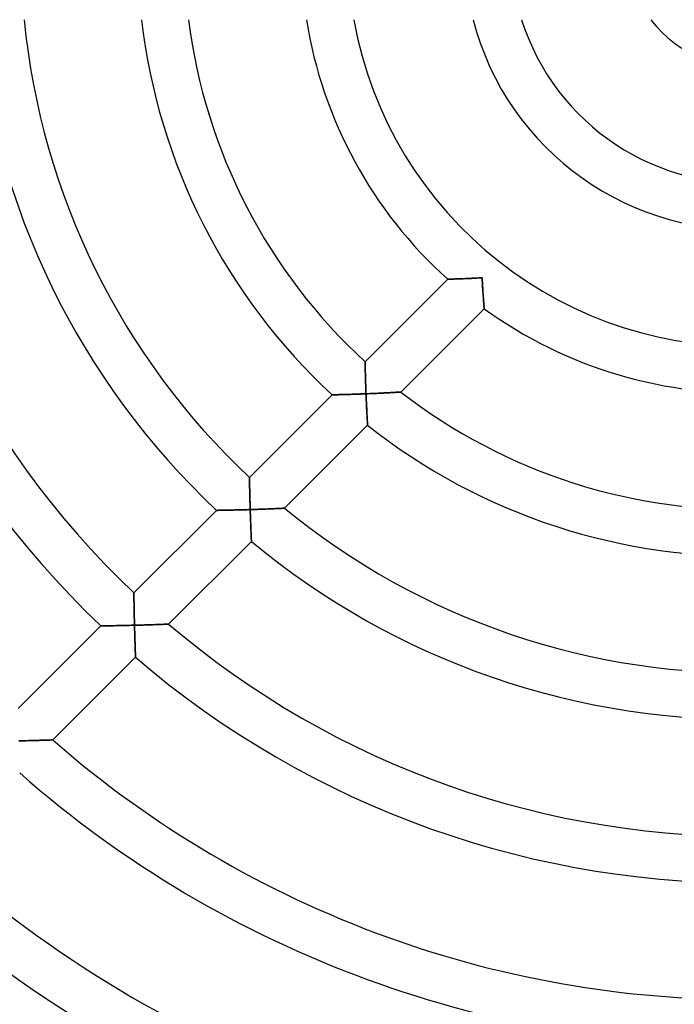
# Model space of a CAD drawing. Units: millimetres. Extents: x -256 to 256, y -256 to 256.
# Drawn here: x -62 to -6, y -90 to -6 of the extents above; entities that cross this region are included whole.
import ezdxf

# ---------------------------------------------------------------- set-up
doc = ezdxf.new("R2010")
doc.units = ezdxf.units.MM
doc.layers.add('HIDDEN', color=7, linetype='Continuous')
doc.layers.add('THICK', color=7, linetype='Continuous')

msp = doc.modelspace()

# ---------------------------------------------------------------- linework, layer by layer
at = {"layer": 'HIDDEN'}
for p, q in [((-25.411, -28.247), (-25.419, -28.247)), ((-25.389, -28.246), (-25.411, -28.247)), ((-25.353, -28.245), (-25.389, -28.246)), ((-25.303, -28.244), (-25.353, -28.245)), ((-25.24, -28.242), (-25.303, -28.244)), ((-25.167, -28.24), (-25.24, -28.242)), ((-25.084, -28.238), (-25.167, -28.24)), ((-24.991, -28.235), (-25.084, -28.238)), ((-24.891, -28.232), (-24.991, -28.235)), ((-24.784, -28.228), (-24.891, -28.232)), ((-24.671, -28.225), (-24.784, -28.228)), ((-24.552, -28.221), (-24.671, -28.225)), ((-24.43, -28.216), (-24.552, -28.221)), ((-24.303, -28.212), (-24.43, -28.216)), ((-24.173, -28.207), (-24.303, -28.212)), ((-24.039, -28.201), (-24.173, -28.207)), ((-23.904, -28.196), (-24.039, -28.201)), ((-23.765, -28.19), (-23.904, -28.196)), ((-23.625, -28.184), (-23.765, -28.19)), ((-23.484, -28.178), (-23.625, -28.184)), ((-23.342, -28.171), (-23.484, -28.178)), ((-23.198, -28.164), (-23.342, -28.171)), ((-23.053, -28.157), (-23.198, -28.164)), ((-22.908, -28.15), (-23.053, -28.157)), ((-22.762, -28.142), (-22.908, -28.15)), ((-22.616, -28.135), (-22.762, -28.142)), ((-22.47, -28.127), (-22.616, -28.135)), ((-22.462, -28.263), (-22.47, -28.127)), ((-22.454, -28.4), (-22.462, -28.263)), ((-22.446, -28.536), (-22.454, -28.4)), ((-22.438, -28.671), (-22.446, -28.536)), ((-22.43, -28.806), (-22.438, -28.671)), ((-22.421, -28.939), (-22.43, -28.806)), ((-22.413, -29.072), (-22.421, -28.939)), ((-22.405, -29.202), (-22.413, -29.072)), ((-22.396, -29.331), (-22.405, -29.202)), ((-22.388, -29.457), (-22.396, -29.331)), ((-22.379, -29.581), (-22.388, -29.457)), ((-22.371, -29.702), (-22.379, -29.581)), ((-22.362, -29.819), (-22.371, -29.702)), ((-22.354, -29.933), (-22.362, -29.819)), ((-22.346, -30.042), (-22.354, -29.933)), ((-22.339, -30.146), (-22.346, -30.042)), ((-22.331, -30.245), (-22.339, -30.146)), ((-22.324, -30.337), (-22.331, -30.245)), ((-22.318, -30.423), (-22.324, -30.337)), ((-22.312, -30.501), (-22.318, -30.423)), ((-22.306, -30.571), (-22.312, -30.501)), ((-22.302, -30.631), (-22.306, -30.571)), ((-22.298, -30.682), (-22.302, -30.631)), ((-22.295, -30.723), (-22.298, -30.682)), ((-22.292, -30.752), (-22.295, -30.723)), ((-22.291, -30.77), (-22.292, -30.752)), ((-22.29, -30.776), (-22.291, -30.77)), ((-32.497, -35.326), (-32.497, -35.333)), ((-32.497, -35.333), (-32.497, -35.356)), ((-32.497, -35.356), (-32.496, -35.393)), ((-32.496, -35.393), (-32.495, -35.444)), ((-32.495, -35.444), (-32.494, -35.507)), ((-32.494, -35.507), (-32.492, -35.582)), ((-32.492, -35.582), (-32.49, -35.668)), ((-32.49, -35.668), (-32.488, -35.762)), ((-32.488, -35.762), (-32.485, -35.865)), ((-32.485, -35.865), (-32.482, -35.976)), ((-32.482, -35.976), (-32.479, -36.092)), ((-32.479, -36.092), (-32.476, -36.215)), ((-32.476, -36.215), (-32.473, -36.342)), ((-32.473, -36.342), (-32.469, -36.473)), ((-32.469, -36.473), (-32.465, -36.608)), ((-32.465, -36.608), (-32.461, -36.746)), ((-32.461, -36.746), (-32.456, -36.887)), ((-32.456, -36.887), (-32.452, -37.031)), ((-32.452, -37.031), (-32.447, -37.176)), ((-32.447, -37.176), (-32.442, -37.322)), ((-32.442, -37.322), (-32.436, -37.47)), ((-32.436, -37.47), (-32.431, -37.62)), ((-32.431, -37.62), (-32.425, -37.77)), ((-32.425, -37.77), (-32.42, -37.92)), ((-32.42, -37.92), (-32.414, -38.07)), ((-30.641, -37.988), (-30.506, -37.98)), ((-30.506, -37.98), (-30.376, -37.973)), ((-30.376, -37.973), (-30.249, -37.966)), ((-30.249, -37.966), (-30.128, -37.959)), ((-30.128, -37.959), (-30.012, -37.953)), ((-30.012, -37.953), (-29.904, -37.946)), ((-29.904, -37.946), (-29.803, -37.94)), ((-29.803, -37.94), (-29.712, -37.935)), ((-29.712, -37.935), (-29.631, -37.93)), ((-29.631, -37.93), (-29.562, -37.926)), ((-29.562, -37.926), (-29.506, -37.922)), ((-29.506, -37.922), (-29.466, -37.92)), ((-29.466, -37.92), (-29.441, -37.918)), ((-29.441, -37.918), (-29.432, -37.918)), ((-35.321, -38.156), (-35.328, -38.157)), ((-35.299, -38.156), (-35.321, -38.156)), ((-35.264, -38.155), (-35.299, -38.156)), ((-35.215, -38.154), (-35.264, -38.155)), ((-35.154, -38.153), (-35.215, -38.154)), ((-35.082, -38.152), (-35.154, -38.153)), ((-35, -38.15), (-35.082, -38.152)), ((-34.909, -38.148), (-35, -38.15)), ((-34.811, -38.146), (-34.909, -38.148)), ((-34.705, -38.143), (-34.811, -38.146)), ((-34.594, -38.141), (-34.705, -38.143)), ((-34.477, -38.138), (-34.594, -38.141)), ((-34.355, -38.135), (-34.477, -38.138)), ((-34.23, -38.131), (-34.355, -38.135)), ((-34.101, -38.128), (-34.23, -38.131)), ((-33.97, -38.124), (-34.101, -38.128)), ((-33.835, -38.12), (-33.97, -38.124)), ((-33.698, -38.116), (-33.835, -38.12)), ((-33.56, -38.112), (-33.698, -38.116)), ((-33.42, -38.107), (-33.56, -38.112)), ((-33.279, -38.102), (-33.42, -38.107)), ((-33.136, -38.097), (-33.279, -38.102)), ((-32.993, -38.092), (-33.136, -38.097)), ((-32.848, -38.087), (-32.993, -38.092)), ((-32.704, -38.082), (-32.848, -38.087)), ((-32.559, -38.076), (-32.704, -38.082)), ((-32.414, -38.07), (-32.559, -38.076)), ((-32.414, -38.07), (-32.261, -38.064)), ((-32.408, -38.209), (-32.414, -38.07)), ((-32.402, -38.347), (-32.408, -38.209)), ((-32.396, -38.484), (-32.402, -38.347)), ((-32.39, -38.621), (-32.396, -38.484)), ((-32.384, -38.757), (-32.39, -38.621)), ((-32.378, -38.892), (-32.384, -38.757)), ((-32.261, -38.064), (-32.109, -38.058)), ((-32.109, -38.058), (-31.956, -38.051)), ((-31.956, -38.051), (-31.804, -38.045)), ((-31.804, -38.045), (-31.653, -38.038)), ((-31.653, -38.038), (-31.504, -38.031)), ((-31.504, -38.031), (-31.356, -38.024)), ((-31.356, -38.024), (-31.209, -38.017)), ((-31.209, -38.017), (-31.063, -38.01)), ((-31.063, -38.01), (-30.92, -38.002)), ((-30.92, -38.002), (-30.779, -37.995)), ((-30.779, -37.995), (-30.641, -37.988)), ((-32.372, -39.026), (-32.378, -38.892)), ((-32.366, -39.158), (-32.372, -39.026)), ((-32.36, -39.289), (-32.366, -39.158)), ((-32.354, -39.417), (-32.36, -39.289)), ((-32.347, -39.543), (-32.354, -39.417)), ((-32.341, -39.665), (-32.347, -39.543)), ((-32.335, -39.785), (-32.341, -39.665)), ((-32.329, -39.901), (-32.335, -39.785)), ((-32.323, -40.012), (-32.329, -39.901)), ((-32.317, -40.119), (-32.323, -40.012)), ((-32.312, -40.22), (-32.317, -40.119)), ((-32.307, -40.314), (-32.312, -40.22)), ((-32.302, -40.402), (-32.307, -40.314)), ((-32.297, -40.483), (-32.302, -40.402)), ((-32.293, -40.555), (-32.297, -40.483)), ((-32.29, -40.617), (-32.293, -40.555)), ((-32.287, -40.67), (-32.29, -40.617)), ((-32.284, -40.712), (-32.287, -40.67)), ((-32.283, -40.742), (-32.284, -40.712)), ((-32.282, -40.76), (-32.283, -40.742)), ((-32.281, -40.767), (-32.282, -40.76)), ((-42.404, -45.232), (-42.403, -45.24)), ((-42.403, -45.24), (-42.403, -45.263)), ((-42.403, -45.263), (-42.402, -45.3)), ((-42.402, -45.3), (-42.402, -45.351)), ((-42.402, -45.351), (-42.401, -45.416)), ((-42.401, -45.416), (-42.399, -45.491)), ((-42.399, -45.491), (-42.398, -45.578)), ((-42.398, -45.578), (-42.396, -45.673)), ((-42.396, -45.673), (-42.394, -45.777)), ((-42.394, -45.777), (-42.392, -45.888)), ((-42.392, -45.888), (-42.389, -46.006)), ((-42.389, -46.006), (-42.387, -46.129)), ((-42.387, -46.129), (-42.384, -46.257)), ((-42.384, -46.257), (-42.381, -46.389)), ((-42.381, -46.389), (-42.378, -46.525)), ((-42.378, -46.525), (-42.375, -46.664)), ((-42.375, -46.664), (-42.371, -46.806)), ((-42.371, -46.806), (-42.368, -46.95)), ((-42.368, -46.95), (-42.364, -47.096)), ((-42.364, -47.096), (-42.36, -47.243)), ((-42.36, -47.243), (-42.356, -47.392)), ((-45.226, -48.062), (-45.233, -48.062)), ((-45.203, -48.061), (-45.226, -48.062)), ((-45.165, -48.061), (-45.203, -48.061)), ((-45.113, -48.06), (-45.165, -48.061)), ((-45.048, -48.059), (-45.113, -48.06)), ((-44.972, -48.058), (-45.048, -48.059)), ((-44.886, -48.056), (-44.972, -48.058)), ((-44.79, -48.055), (-44.886, -48.056)), ((-44.686, -48.053), (-44.79, -48.055)), ((-44.575, -48.051), (-44.686, -48.053)), ((-44.458, -48.048), (-44.575, -48.051)), ((-44.335, -48.046), (-44.458, -48.048)), ((-44.208, -48.043), (-44.335, -48.046)), ((-44.077, -48.041), (-44.208, -48.043)), ((-43.942, -48.038), (-44.077, -48.041)), ((-43.805, -48.035), (-43.942, -48.038)), ((-43.664, -48.031), (-43.805, -48.035)), ((-43.522, -48.028), (-43.664, -48.031)), ((-43.377, -48.024), (-43.522, -48.028)), ((-43.232, -48.02), (-43.377, -48.024)), ((-43.085, -48.017), (-43.232, -48.02)), ((-42.937, -48.012), (-43.085, -48.017)), ((-42.787, -48.008), (-42.937, -48.012)), ((-42.638, -48.004), (-42.787, -48.008)), ((-42.488, -47.999), (-42.638, -48.004)), ((-42.338, -47.995), (-42.488, -47.999)), ((-42.356, -47.392), (-42.352, -47.542)), ((-42.352, -47.542), (-42.347, -47.693)), ((-42.347, -47.693), (-42.343, -47.844)), ((-42.343, -47.844), (-42.338, -47.995)), ((-42.338, -47.995), (-42.187, -47.99)), ((-42.333, -48.139), (-42.338, -47.995)), ((-42.187, -47.99), (-42.035, -47.985)), ((-42.035, -47.985), (-41.884, -47.98)), ((-41.884, -47.98), (-41.733, -47.975)), ((-41.733, -47.975), (-41.584, -47.97)), ((-41.584, -47.97), (-41.435, -47.964)), ((-41.435, -47.964), (-41.288, -47.959)), ((-41.288, -47.959), (-41.142, -47.953)), ((-41.142, -47.953), (-40.998, -47.948)), ((-40.998, -47.948), (-40.856, -47.942)), ((-40.856, -47.942), (-40.717, -47.937)), ((-40.717, -47.937), (-40.58, -47.931)), ((-40.58, -47.931), (-40.447, -47.925)), ((-40.447, -47.925), (-40.318, -47.92)), ((-40.318, -47.92), (-40.193, -47.914)), ((-40.193, -47.914), (-40.073, -47.909)), ((-40.073, -47.909), (-39.96, -47.904)), ((-39.96, -47.904), (-39.853, -47.899)), ((-39.853, -47.899), (-39.754, -47.895)), ((-39.754, -47.895), (-39.665, -47.89)), ((-39.665, -47.89), (-39.586, -47.887)), ((-39.586, -47.887), (-39.519, -47.884)), ((-39.519, -47.884), (-39.464, -47.881)), ((-39.464, -47.881), (-39.425, -47.879)), ((-39.425, -47.879), (-39.4, -47.878)), ((-39.4, -47.878), (-39.392, -47.877)), ((-42.329, -48.283), (-42.333, -48.139)), ((-42.324, -48.427), (-42.329, -48.283)), ((-42.319, -48.57), (-42.324, -48.427)), ((-42.314, -48.712), (-42.319, -48.57)), ((-42.309, -48.853), (-42.314, -48.712)), ((-42.304, -48.993), (-42.309, -48.853)), ((-42.299, -49.131), (-42.304, -48.993)), ((-42.294, -49.266), (-42.299, -49.131)), ((-42.289, -49.4), (-42.294, -49.266)), ((-42.284, -49.53), (-42.289, -49.4)), ((-42.279, -49.657), (-42.284, -49.53)), ((-42.274, -49.781), (-42.279, -49.657)), ((-42.269, -49.9), (-42.274, -49.781)), ((-42.264, -50.014), (-42.269, -49.9)), ((-42.259, -50.123), (-42.264, -50.014)), ((-42.255, -50.225), (-42.259, -50.123)), ((-42.251, -50.321), (-42.255, -50.225)), ((-42.247, -50.408), (-42.251, -50.321)), ((-42.244, -50.486), (-42.247, -50.408)), ((-42.241, -50.554), (-42.244, -50.486)), ((-42.238, -50.612), (-42.241, -50.554)), ((-42.236, -50.658), (-42.238, -50.612)), ((-42.234, -50.691), (-42.236, -50.658)), ((-42.233, -50.712), (-42.234, -50.691)), ((-42.233, -50.718), (-42.233, -50.712)), ((-52.307, -55.136), (-52.307, -55.144)), ((-52.307, -55.144), (-52.307, -55.167)), ((-52.307, -55.167), (-52.306, -55.204)), ((-52.306, -55.204), (-52.306, -55.256)), ((-52.306, -55.256), (-52.305, -55.321)), ((-52.305, -55.321), (-52.304, -55.397)), ((-52.304, -55.397), (-52.302, -55.484)), ((-52.302, -55.484), (-52.301, -55.58)), ((-52.301, -55.58), (-52.299, -55.684)), ((-52.299, -55.684), (-52.298, -55.796)), ((-52.298, -55.796), (-52.296, -55.914)), ((-52.296, -55.914), (-52.294, -56.038)), ((-52.294, -56.038), (-52.291, -56.167)), ((-52.291, -56.167), (-52.289, -56.3)), ((-52.289, -56.3), (-52.286, -56.436)), ((-52.286, -56.436), (-52.284, -56.575)), ((-52.284, -56.575), (-52.281, -56.718)), ((-52.281, -56.718), (-52.278, -56.862)), ((-52.278, -56.862), (-52.275, -57.009)), ((-52.275, -57.009), (-52.271, -57.156)), ((-52.271, -57.156), (-52.268, -57.306)), ((-52.268, -57.306), (-52.265, -57.456)), ((-55.129, -57.965), (-55.137, -57.965)), ((-55.108, -57.965), (-55.129, -57.965)), ((-55.073, -57.964), (-55.108, -57.965)), ((-55.026, -57.964), (-55.073, -57.964)), ((-54.966, -57.963), (-55.026, -57.964)), ((-54.895, -57.962), (-54.966, -57.963)), ((-54.815, -57.961), (-54.895, -57.962)), ((-54.725, -57.96), (-54.815, -57.961)), ((-54.628, -57.958), (-54.725, -57.96)), ((-54.524, -57.957), (-54.628, -57.958)), ((-54.414, -57.955), (-54.524, -57.957)), ((-54.299, -57.953), (-54.414, -57.955)), ((-54.179, -57.951), (-54.299, -57.953)), ((-54.055, -57.949), (-54.179, -57.951)), ((-53.927, -57.947), (-54.055, -57.949)), ((-53.797, -57.944), (-53.927, -57.947)), ((-53.664, -57.942), (-53.797, -57.944)), ((-53.528, -57.939), (-53.664, -57.942)), ((-53.391, -57.936), (-53.528, -57.939)), ((-53.252, -57.934), (-53.391, -57.936)), ((-53.112, -57.931), (-53.252, -57.934)), ((-52.971, -57.927), (-53.112, -57.931)), ((-52.828, -57.924), (-52.971, -57.927)), ((-52.685, -57.921), (-52.828, -57.924)), ((-52.541, -57.917), (-52.685, -57.921)), ((-52.397, -57.914), (-52.541, -57.917)), ((-52.253, -57.91), (-52.397, -57.914)), ((-52.265, -57.456), (-52.261, -57.607)), ((-52.261, -57.607), (-52.257, -57.759)), ((-52.257, -57.759), (-52.253, -57.91)), ((-52.253, -57.91), (-52.103, -57.906)), ((-52.25, -58.055), (-52.253, -57.91)), ((-52.246, -58.2), (-52.25, -58.055)), ((-52.242, -58.344), (-52.246, -58.2)), ((-52.103, -57.906), (-51.952, -57.902)), ((-51.952, -57.902), (-51.802, -57.898)), ((-51.802, -57.898), (-51.652, -57.894)), ((-51.652, -57.894), (-51.503, -57.89)), ((-51.503, -57.89), (-51.355, -57.885)), ((-51.355, -57.885), (-51.209, -57.881)), ((-51.209, -57.881), (-51.064, -57.876)), ((-51.064, -57.876), (-50.92, -57.872)), ((-50.92, -57.872), (-50.779, -57.867)), ((-50.779, -57.867), (-50.641, -57.863)), ((-50.641, -57.863), (-50.505, -57.858)), ((-50.505, -57.858), (-50.373, -57.854)), ((-50.373, -57.854), (-50.245, -57.849)), ((-50.245, -57.849), (-50.121, -57.845)), ((-50.121, -57.845), (-50.002, -57.841)), ((-50.002, -57.841), (-49.89, -57.836)), ((-49.89, -57.836), (-49.784, -57.832)), ((-49.784, -57.832), (-49.687, -57.829)), ((-49.687, -57.829), (-49.598, -57.825)), ((-49.598, -57.825), (-49.52, -57.822)), ((-49.52, -57.822), (-49.454, -57.82)), ((-49.454, -57.82), (-49.401, -57.818)), ((-49.401, -57.818), (-49.362, -57.816)), ((-49.362, -57.816), (-49.338, -57.815)), ((-49.338, -57.815), (-49.33, -57.815)), ((-52.238, -58.488), (-52.242, -58.344)), ((-52.234, -58.631), (-52.238, -58.488)), ((-52.23, -58.772), (-52.234, -58.631)), ((-52.225, -58.912), (-52.23, -58.772)), ((-52.221, -59.051), (-52.225, -58.912)), ((-52.217, -59.187), (-52.221, -59.051)), ((-52.213, -59.322), (-52.217, -59.187)), ((-52.209, -59.453), (-52.213, -59.322)), ((-52.204, -59.581), (-52.209, -59.453)), ((-52.2, -59.705), (-52.204, -59.581)), ((-52.196, -59.825), (-52.2, -59.705)), ((-52.192, -59.94), (-52.196, -59.825)), ((-52.188, -60.05), (-52.192, -59.94)), ((-52.185, -60.153), (-52.188, -60.05)), ((-52.181, -60.249), (-52.185, -60.153)), ((-52.178, -60.337), (-52.181, -60.249)), ((-52.175, -60.416), (-52.178, -60.337)), ((-52.173, -60.486), (-52.175, -60.416)), ((-52.171, -60.544), (-52.173, -60.486)), ((-52.169, -60.591), (-52.171, -60.544)), ((-52.168, -60.624), (-52.169, -60.591)), ((-52.167, -60.645), (-52.168, -60.624)), ((-52.167, -60.652), (-52.167, -60.645)), ((-62.164, -67.821), (-62.014, -67.817)), ((-62.014, -67.817), (-61.863, -67.814)), ((-61.863, -67.814), (-61.714, -67.811)), ((-61.714, -67.811), (-61.564, -67.807)), ((-61.564, -67.807), (-61.416, -67.803)), ((-61.416, -67.803), (-61.269, -67.8)), ((-61.269, -67.8), (-61.123, -67.796)), ((-61.123, -67.796), (-60.978, -67.792)), ((-60.978, -67.792), (-60.835, -67.788)), ((-60.835, -67.788), (-60.695, -67.785)), ((-60.695, -67.785), (-60.557, -67.781)), ((-60.557, -67.781), (-60.422, -67.777)), ((-60.422, -67.777), (-60.291, -67.773)), ((-60.291, -67.773), (-60.163, -67.769)), ((-60.163, -67.769), (-60.04, -67.766)), ((-60.04, -67.766), (-59.922, -67.762)), ((-59.922, -67.762), (-59.81, -67.759)), ((-59.81, -67.759), (-59.705, -67.755)), ((-59.705, -67.755), (-59.609, -67.752)), ((-59.609, -67.752), (-59.521, -67.749)), ((-59.521, -67.749), (-59.444, -67.747)), ((-59.444, -67.747), (-59.378, -67.745)), ((-59.378, -67.745), (-59.325, -67.743)), ((-59.325, -67.743), (-59.287, -67.742)), ((-59.287, -67.742), (-59.263, -67.741)), ((-59.263, -67.741), (-59.255, -67.741))]:
    msp.add_line(p, q, dxfattribs=at)
at = {"layer": 'THICK'}
for p, q in [((-32.497, -35.326), (-25.419, -28.247)), ((-25.419, -28.247), (-25.411, -28.247)), ((-25.411, -28.247), (-25.387, -28.246)), ((-25.387, -28.246), (-25.348, -28.245)), ((-25.348, -28.245), (-25.294, -28.244)), ((-25.294, -28.244), (-25.227, -28.242)), ((-25.227, -28.242), (-25.149, -28.24)), ((-25.149, -28.24), (-25.06, -28.237)), ((-25.06, -28.237), (-24.961, -28.234)), ((-24.961, -28.234), (-24.855, -28.231)), ((-24.855, -28.231), (-24.741, -28.227)), ((-24.741, -28.227), (-24.621, -28.223)), ((-24.621, -28.223), (-24.496, -28.219)), ((-24.496, -28.219), (-24.367, -28.214)), ((-24.367, -28.214), (-24.233, -28.209)), ((-24.233, -28.209), (-24.096, -28.204)), ((-24.096, -28.204), (-23.956, -28.198)), ((-23.956, -28.198), (-23.813, -28.192)), ((-23.813, -28.192), (-23.669, -28.186)), ((-23.669, -28.186), (-23.522, -28.18)), ((-23.522, -28.18), (-23.375, -28.173)), ((-23.375, -28.173), (-23.226, -28.166)), ((-23.226, -28.166), (-23.076, -28.159)), ((-23.076, -28.159), (-22.925, -28.151)), ((-22.925, -28.151), (-22.773, -28.143)), ((-22.773, -28.143), (-22.621, -28.135)), ((-22.621, -28.135), (-22.47, -28.127)), ((-22.47, -28.127), (-22.462, -28.269)), ((-22.462, -28.269), (-22.454, -28.41)), ((-22.454, -28.41), (-22.445, -28.552)), ((-22.445, -28.552), (-22.437, -28.692)), ((-22.437, -28.692), (-22.428, -28.832)), ((-22.428, -28.832), (-22.42, -28.97)), ((-22.42, -28.97), (-22.411, -29.107)), ((-22.411, -29.107), (-22.402, -29.242)), ((-22.402, -29.242), (-22.393, -29.375)), ((-22.393, -29.375), (-22.384, -29.505)), ((-22.384, -29.505), (-22.375, -29.632)), ((-22.375, -29.632), (-22.367, -29.756)), ((-22.367, -29.756), (-22.358, -29.876)), ((-22.358, -29.876), (-22.35, -29.992)), ((-22.35, -29.992), (-22.342, -30.103)), ((-22.342, -30.103), (-22.334, -30.208)), ((-22.334, -30.208), (-22.327, -30.306)), ((-22.327, -30.306), (-22.32, -30.398)), ((-22.29, -30.776), (-29.432, -37.918)), ((-22.32, -30.398), (-22.313, -30.481)), ((-22.313, -30.481), (-22.308, -30.555)), ((-22.308, -30.555), (-22.303, -30.621)), ((-22.303, -30.621), (-22.298, -30.675)), ((-22.298, -30.675), (-22.295, -30.719)), ((-22.295, -30.719), (-22.292, -30.75)), ((-22.292, -30.75), (-22.291, -30.769)), ((-22.291, -30.769), (-22.29, -30.776)), ((-32.497, -35.332), (-32.497, -35.326)), ((-32.497, -35.35), (-32.497, -35.332)), ((-32.496, -35.38), (-32.497, -35.35)), ((-32.495, -35.421), (-32.496, -35.38)), ((-32.494, -35.473), (-32.495, -35.421)), ((-32.493, -35.534), (-32.494, -35.473)), ((-32.491, -35.605), (-32.493, -35.534)), ((-32.49, -35.683), (-32.491, -35.605)), ((-32.487, -35.769), (-32.49, -35.683)), ((-32.485, -35.862), (-32.487, -35.769)), ((-32.483, -35.961), (-32.485, -35.862)), ((-32.48, -36.068), (-32.483, -35.961)), ((-32.477, -36.181), (-32.48, -36.068)), ((-32.474, -36.3), (-32.477, -36.181)), ((-32.47, -36.426), (-32.474, -36.3)), ((-32.466, -36.557), (-32.47, -36.426)), ((-32.462, -36.694), (-32.466, -36.557)), ((-32.458, -36.835), (-32.462, -36.694)), ((-32.453, -36.981), (-32.458, -36.835)), ((-32.448, -37.13), (-32.453, -36.981)), ((-32.443, -37.281), (-32.448, -37.13)), ((-32.438, -37.436), (-32.443, -37.281)), ((-32.432, -37.592), (-32.438, -37.436)), ((-32.426, -37.75), (-32.432, -37.592)), ((-32.42, -37.91), (-32.426, -37.75)), ((-32.414, -38.07), (-32.42, -37.91)), ((-30.439, -37.977), (-30.578, -37.984)), ((-30.308, -37.969), (-30.439, -37.977)), ((-30.184, -37.962), (-30.308, -37.969)), ((-30.068, -37.956), (-30.184, -37.962)), ((-29.96, -37.95), (-30.068, -37.956)), ((-29.861, -37.944), (-29.96, -37.95)), ((-29.769, -37.938), (-29.861, -37.944)), ((-29.685, -37.933), (-29.769, -37.938)), ((-29.612, -37.929), (-29.685, -37.933)), ((-29.549, -37.925), (-29.612, -37.929)), ((-29.499, -37.922), (-29.549, -37.925)), ((-29.462, -37.919), (-29.499, -37.922)), ((-29.44, -37.918), (-29.462, -37.919)), ((-29.432, -37.918), (-29.44, -37.918)), ((-42.404, -45.232), (-35.328, -38.157)), ((-35.328, -38.157), (-35.32, -38.156)), ((-35.32, -38.156), (-35.297, -38.156)), ((-35.297, -38.156), (-35.259, -38.155)), ((-35.259, -38.155), (-35.206, -38.154)), ((-35.206, -38.154), (-35.141, -38.153)), ((-35.141, -38.153), (-35.064, -38.151)), ((-35.064, -38.151), (-34.976, -38.149)), ((-34.976, -38.149), (-34.88, -38.147)), ((-34.88, -38.147), (-34.775, -38.145)), ((-34.775, -38.145), (-34.663, -38.142)), ((-34.663, -38.142), (-34.545, -38.139)), ((-34.545, -38.139), (-34.421, -38.136)), ((-34.421, -38.136), (-34.293, -38.133)), ((-34.293, -38.133), (-34.161, -38.129)), ((-34.161, -38.129), (-34.026, -38.126)), ((-34.026, -38.126), (-33.887, -38.122)), ((-33.887, -38.122), (-33.746, -38.117)), ((-33.746, -38.117), (-33.603, -38.113)), ((-33.603, -38.113), (-33.458, -38.108)), ((-33.458, -38.108), (-33.311, -38.103)), ((-33.311, -38.103), (-33.164, -38.098)), ((-33.164, -38.098), (-33.015, -38.093)), ((-33.015, -38.093), (-32.865, -38.088)), ((-32.865, -38.088), (-32.715, -38.082)), ((-32.715, -38.082), (-32.564, -38.076)), ((-32.564, -38.076), (-32.414, -38.07)), ((-32.234, -38.063), (-32.414, -38.07)), ((-32.414, -38.07), (-32.408, -38.214)), ((-32.408, -38.214), (-32.402, -38.357)), ((-32.402, -38.357), (-32.396, -38.5)), ((-32.396, -38.5), (-32.39, -38.642)), ((-32.39, -38.642), (-32.383, -38.784)), ((-32.383, -38.784), (-32.377, -38.923)), ((-32.055, -38.056), (-32.234, -38.063)), ((-31.877, -38.048), (-32.055, -38.056)), ((-31.702, -38.04), (-31.877, -38.048)), ((-31.53, -38.032), (-31.702, -38.04)), ((-31.36, -38.024), (-31.53, -38.032)), ((-31.195, -38.016), (-31.36, -38.024)), ((-31.033, -38.008), (-31.195, -38.016)), ((-30.876, -38), (-31.033, -38.008)), ((-30.724, -37.992), (-30.876, -38)), ((-30.578, -37.984), (-30.724, -37.992)), ((-32.377, -38.923), (-32.371, -39.062)), ((-32.371, -39.062), (-32.364, -39.199)), ((-32.364, -39.199), (-32.358, -39.334)), ((-32.358, -39.334), (-32.351, -39.466)), ((-32.351, -39.466), (-32.345, -39.595)), ((-32.345, -39.595), (-32.338, -39.721)), ((-32.338, -39.721), (-32.332, -39.843)), ((-32.332, -39.843), (-32.326, -39.961)), ((-32.326, -39.961), (-32.32, -40.074)), ((-32.32, -40.074), (-32.314, -40.181)), ((-32.314, -40.181), (-32.309, -40.282)), ((-32.309, -40.282), (-32.303, -40.376)), ((-32.303, -40.376), (-32.299, -40.462)), ((-32.299, -40.462), (-32.294, -40.539)), ((-32.281, -40.767), (-39.392, -47.877)), ((-32.294, -40.539), (-32.291, -40.606)), ((-32.291, -40.606), (-32.287, -40.663)), ((-32.287, -40.663), (-32.285, -40.707)), ((-32.285, -40.707), (-32.283, -40.74)), ((-32.283, -40.74), (-32.282, -40.76)), ((-32.282, -40.76), (-32.281, -40.767)), ((-42.403, -45.239), (-42.404, -45.232)), ((-42.403, -45.258), (-42.403, -45.239)), ((-42.403, -45.291), (-42.403, -45.258)), ((-42.402, -45.336), (-42.403, -45.291)), ((-42.401, -45.392), (-42.402, -45.336)), ((-42.4, -45.458), (-42.401, -45.392)), ((-42.398, -45.534), (-42.4, -45.458)), ((-42.397, -45.619), (-42.398, -45.534)), ((-42.395, -45.711), (-42.397, -45.619)), ((-42.393, -45.81), (-42.395, -45.711)), ((-42.391, -45.917), (-42.393, -45.81)), ((-42.389, -46.032), (-42.391, -45.917)), ((-42.386, -46.154), (-42.389, -46.032)), ((-42.384, -46.282), (-42.386, -46.154)), ((-42.381, -46.417), (-42.384, -46.282)), ((-42.377, -46.558), (-42.381, -46.417)), ((-42.374, -46.705), (-42.377, -46.558)), ((-42.37, -46.856), (-42.374, -46.705)), ((-42.366, -47.011), (-42.37, -46.856)), ((-42.362, -47.169), (-42.366, -47.011)), ((-42.358, -47.33), (-42.362, -47.169)), ((-52.307, -55.136), (-45.233, -48.062)), ((-45.233, -48.062), (-45.226, -48.062)), ((-45.226, -48.062), (-45.205, -48.061)), ((-45.205, -48.061), (-45.17, -48.061)), ((-45.17, -48.061), (-45.121, -48.06)), ((-45.121, -48.06), (-45.061, -48.059)), ((-45.061, -48.059), (-44.99, -48.058)), ((-44.99, -48.058), (-44.909, -48.057)), ((-44.909, -48.057), (-44.819, -48.055)), ((-44.819, -48.055), (-44.721, -48.053)), ((-44.721, -48.053), (-44.617, -48.051)), ((-44.617, -48.051), (-44.506, -48.049)), ((-44.506, -48.049), (-44.39, -48.047)), ((-44.39, -48.047), (-44.27, -48.045)), ((-44.27, -48.045), (-44.145, -48.042)), ((-44.145, -48.042), (-44.017, -48.039)), ((-44.017, -48.039), (-43.887, -48.036)), ((-43.887, -48.036), (-43.753, -48.033)), ((-43.753, -48.033), (-43.617, -48.03)), ((-43.617, -48.03), (-43.479, -48.027)), ((-43.479, -48.027), (-43.34, -48.023)), ((-43.34, -48.023), (-43.199, -48.02)), ((-43.199, -48.02), (-43.057, -48.016)), ((-43.057, -48.016), (-42.914, -48.012)), ((-42.914, -48.012), (-42.771, -48.008)), ((-42.771, -48.008), (-42.627, -48.004)), ((-42.627, -48.004), (-42.482, -47.999)), ((-42.482, -47.999), (-42.338, -47.995)), ((-42.353, -47.494), (-42.358, -47.33)), ((-42.348, -47.659), (-42.353, -47.494)), ((-42.343, -47.827), (-42.348, -47.659)), ((-42.338, -47.995), (-42.343, -47.827)), ((-42.16, -47.989), (-42.338, -47.995)), ((-42.338, -47.995), (-42.334, -48.134)), ((-41.983, -47.983), (-42.16, -47.989)), ((-41.807, -47.977), (-41.983, -47.983)), ((-41.634, -47.971), (-41.807, -47.977)), ((-41.463, -47.965), (-41.634, -47.971)), ((-41.295, -47.959), (-41.463, -47.965)), ((-41.131, -47.953), (-41.295, -47.959)), ((-40.971, -47.947), (-41.131, -47.953)), ((-40.816, -47.94), (-40.971, -47.947)), ((-40.665, -47.934), (-40.816, -47.94)), ((-40.521, -47.928), (-40.665, -47.934)), ((-40.384, -47.923), (-40.521, -47.928)), ((-40.254, -47.917), (-40.384, -47.923)), ((-40.132, -47.912), (-40.254, -47.917)), ((-40.017, -47.907), (-40.132, -47.912)), ((-39.911, -47.902), (-40.017, -47.907)), ((-39.813, -47.897), (-39.911, -47.902)), ((-39.722, -47.893), (-39.813, -47.897)), ((-39.64, -47.889), (-39.722, -47.893)), ((-39.568, -47.886), (-39.64, -47.889)), ((-39.507, -47.883), (-39.568, -47.886)), ((-39.457, -47.881), (-39.507, -47.883)), ((-39.422, -47.879), (-39.457, -47.881)), ((-39.4, -47.878), (-39.422, -47.879)), ((-39.392, -47.877), (-39.4, -47.878)), ((-42.334, -48.134), (-42.329, -48.273)), ((-42.329, -48.273), (-42.324, -48.411)), ((-42.324, -48.411), (-42.32, -48.549)), ((-42.32, -48.549), (-42.315, -48.686)), ((-42.315, -48.686), (-42.31, -48.822)), ((-42.31, -48.822), (-42.305, -48.957)), ((-42.305, -48.957), (-42.3, -49.09)), ((-42.3, -49.09), (-42.296, -49.221)), ((-42.296, -49.221), (-42.291, -49.351)), ((-42.291, -49.351), (-42.286, -49.477)), ((-42.286, -49.477), (-42.281, -49.601)), ((-42.281, -49.601), (-42.276, -49.722)), ((-42.276, -49.722), (-42.271, -49.839)), ((-42.271, -49.839), (-42.267, -49.952)), ((-42.267, -49.952), (-42.262, -50.059)), ((-42.262, -50.059), (-42.258, -50.162)), ((-42.258, -50.162), (-42.254, -50.258)), ((-42.254, -50.258), (-42.25, -50.347)), ((-42.25, -50.347), (-42.246, -50.429)), ((-42.246, -50.429), (-42.243, -50.502)), ((-42.243, -50.502), (-42.24, -50.566)), ((-42.24, -50.566), (-42.238, -50.62)), ((-42.238, -50.62), (-42.236, -50.662)), ((-42.233, -50.718), (-49.33, -57.815)), ((-42.236, -50.662), (-42.234, -50.693)), ((-42.234, -50.693), (-42.233, -50.712)), ((-42.233, -50.712), (-42.233, -50.718)), ((-52.307, -55.142), (-52.307, -55.136)), ((-52.307, -55.162), (-52.307, -55.142)), ((-52.307, -55.195), (-52.307, -55.162)), ((-52.306, -55.24), (-52.307, -55.195)), ((-52.305, -55.296), (-52.306, -55.24)), ((-52.304, -55.363), (-52.305, -55.296)), ((-52.303, -55.439), (-52.304, -55.363)), ((-52.302, -55.524), (-52.303, -55.439)), ((-52.3, -55.617), (-52.302, -55.524)), ((-52.299, -55.716), (-52.3, -55.617)), ((-52.297, -55.824), (-52.299, -55.716)), ((-52.295, -55.939), (-52.297, -55.824)), ((-52.293, -56.061), (-52.295, -55.939)), ((-52.291, -56.19), (-52.293, -56.061)), ((-52.288, -56.326), (-52.291, -56.19)), ((-52.286, -56.467), (-52.288, -56.326)), ((-52.283, -56.615), (-52.286, -56.467)), ((-52.28, -56.766), (-52.283, -56.615)), ((-52.277, -56.922), (-52.28, -56.766)), ((-52.273, -57.081), (-52.277, -56.922)), ((-52.269, -57.243), (-52.273, -57.081)), ((-52.266, -57.407), (-52.269, -57.243)), ((-62.21, -65.038), (-55.137, -57.965)), ((-55.137, -57.965), (-55.129, -57.965)), ((-55.129, -57.965), (-55.106, -57.965)), ((-55.106, -57.965), (-55.069, -57.964)), ((-55.069, -57.964), (-55.017, -57.964)), ((-55.017, -57.964), (-54.953, -57.963)), ((-54.953, -57.963), (-54.877, -57.962)), ((-54.877, -57.962), (-54.791, -57.96)), ((-54.791, -57.96), (-54.696, -57.959)), ((-54.696, -57.959), (-54.593, -57.958)), ((-54.593, -57.958), (-54.483, -57.956)), ((-54.483, -57.956), (-54.366, -57.954)), ((-54.366, -57.954), (-54.244, -57.952)), ((-54.244, -57.952), (-54.117, -57.95)), ((-54.117, -57.95), (-53.987, -57.948)), ((-53.987, -57.948), (-53.853, -57.945)), ((-53.853, -57.945), (-53.715, -57.943)), ((-53.715, -57.943), (-53.576, -57.94)), ((-53.576, -57.94), (-53.433, -57.937)), ((-53.433, -57.937), (-53.29, -57.934)), ((-53.29, -57.934), (-53.145, -57.931)), ((-53.145, -57.931), (-52.998, -57.928)), ((-52.998, -57.928), (-52.85, -57.925)), ((-52.85, -57.925), (-52.702, -57.921)), ((-52.702, -57.921), (-52.552, -57.918)), ((-52.552, -57.918), (-52.403, -57.914)), ((-52.403, -57.914), (-52.253, -57.91)), ((-52.262, -57.573), (-52.266, -57.407)), ((-52.258, -57.741), (-52.262, -57.573)), ((-52.253, -57.91), (-52.258, -57.741)), ((-52.076, -57.906), (-52.253, -57.91)), ((-52.253, -57.91), (-52.25, -58.05)), ((-52.25, -58.05), (-52.246, -58.189)), ((-52.246, -58.189), (-52.242, -58.328)), ((-51.9, -57.901), (-52.076, -57.906)), ((-51.726, -57.896), (-51.9, -57.901)), ((-51.554, -57.891), (-51.726, -57.896)), ((-51.384, -57.886), (-51.554, -57.891)), ((-51.217, -57.881), (-51.384, -57.886)), ((-51.054, -57.876), (-51.217, -57.881)), ((-50.895, -57.871), (-51.054, -57.876)), ((-50.741, -57.866), (-50.895, -57.871)), ((-50.592, -57.861), (-50.741, -57.866)), ((-50.449, -57.856), (-50.592, -57.861)), ((-50.313, -57.852), (-50.449, -57.856)), ((-50.184, -57.847), (-50.313, -57.852)), ((-50.062, -57.843), (-50.184, -57.847)), ((-49.949, -57.839), (-50.062, -57.843)), ((-49.843, -57.835), (-49.949, -57.839)), ((-49.746, -57.831), (-49.843, -57.835)), ((-49.656, -57.828), (-49.746, -57.831)), ((-49.575, -57.825), (-49.656, -57.828)), ((-49.503, -57.822), (-49.575, -57.825)), ((-49.443, -57.819), (-49.503, -57.822)), ((-49.394, -57.818), (-49.443, -57.819)), ((-49.359, -57.816), (-49.394, -57.818)), ((-49.337, -57.815), (-49.359, -57.816)), ((-49.33, -57.815), (-49.337, -57.815)), ((-52.242, -58.328), (-52.238, -58.467)), ((-52.238, -58.467), (-52.234, -58.605)), ((-52.234, -58.605), (-52.23, -58.741)), ((-52.23, -58.741), (-52.226, -58.876)), ((-52.226, -58.876), (-52.222, -59.01)), ((-52.222, -59.01), (-52.218, -59.142)), ((-52.218, -59.142), (-52.214, -59.272)), ((-52.214, -59.272), (-52.21, -59.4)), ((-52.21, -59.4), (-52.206, -59.524)), ((-52.206, -59.524), (-52.202, -59.646)), ((-52.202, -59.646), (-52.198, -59.763)), ((-52.198, -59.763), (-52.194, -59.877)), ((-52.194, -59.877), (-52.191, -59.986)), ((-52.167, -60.652), (-59.255, -67.741)), ((-52.191, -59.986), (-52.187, -60.089)), ((-52.187, -60.089), (-52.184, -60.186)), ((-52.184, -60.186), (-52.18, -60.276)), ((-52.18, -60.276), (-52.177, -60.359)), ((-52.177, -60.359), (-52.175, -60.433)), ((-52.175, -60.433), (-52.172, -60.497)), ((-52.172, -60.497), (-52.17, -60.552)), ((-52.17, -60.552), (-52.169, -60.595)), ((-52.169, -60.595), (-52.168, -60.626)), ((-52.168, -60.626), (-52.167, -60.645)), ((-52.167, -60.645), (-52.167, -60.652)), ((-61.987, -67.817), (-62.164, -67.821)), ((-61.812, -67.813), (-61.987, -67.817)), ((-61.639, -67.809), (-61.812, -67.813)), ((-61.467, -67.805), (-61.639, -67.809)), ((-61.298, -67.8), (-61.467, -67.805)), ((-61.133, -67.796), (-61.298, -67.8)), ((-60.97, -67.792), (-61.133, -67.796)), ((-60.812, -67.788), (-60.97, -67.792)), ((-60.658, -67.784), (-60.812, -67.788)), ((-60.51, -67.779), (-60.658, -67.784)), ((-60.367, -67.775), (-60.51, -67.779)), ((-60.232, -67.771), (-60.367, -67.775)), ((-60.104, -67.768), (-60.232, -67.771)), ((-59.983, -67.764), (-60.104, -67.768)), ((-59.87, -67.76), (-59.983, -67.764)), ((-59.765, -67.757), (-59.87, -67.76)), ((-59.668, -67.754), (-59.765, -67.757)), ((-59.579, -67.751), (-59.668, -67.754)), ((-59.499, -67.749), (-59.579, -67.751)), ((-59.428, -67.746), (-59.499, -67.749)), ((-59.367, -67.744), (-59.428, -67.746)), ((-59.319, -67.743), (-59.367, -67.744)), ((-59.284, -67.742), (-59.319, -67.743)), ((-59.263, -67.741), (-59.284, -67.742)), ((-59.255, -67.741), (-59.263, -67.741))]:
    msp.add_line(p, q, dxfattribs=at)
for radius, start, end in [(220, 181.56278, 270.52089), (80, 184.30123, 226.43254), (76, 184.52807, 226.50794), (66, 185.2159, 226.73649), (62, 185.55343, 226.84856), (52, 186.62584, 227.20425), (48, 187.18075, 227.388), (38, 189.08474, 228.01694), (34, 190.16425, 273.37228), (24, 194.47754, 274.78021), (20, 197.4576, 275.73917), (10, 216.86987, 281.53698), (38, 234.08473, 273.01699), (48, 232.18074, 272.38799), (52, 231.62583, 272.20424), (62, 230.55342, 271.84855), (66, 230.21589, 271.73648), (76, 229.52806, 271.50799), (80, 229.30122, 271.43253), (90, 228.82257, 271.27336), (94, 228.65968, 271.21916), (104, 228.30737, 271.10193), (108, 228.18476, 271.06108), (118, 227.91461, 270.97118)]:
    msp.add_arc((0, 0), radius, start, end, dxfattribs=at)

doc.saveas('drawing.dxf')
